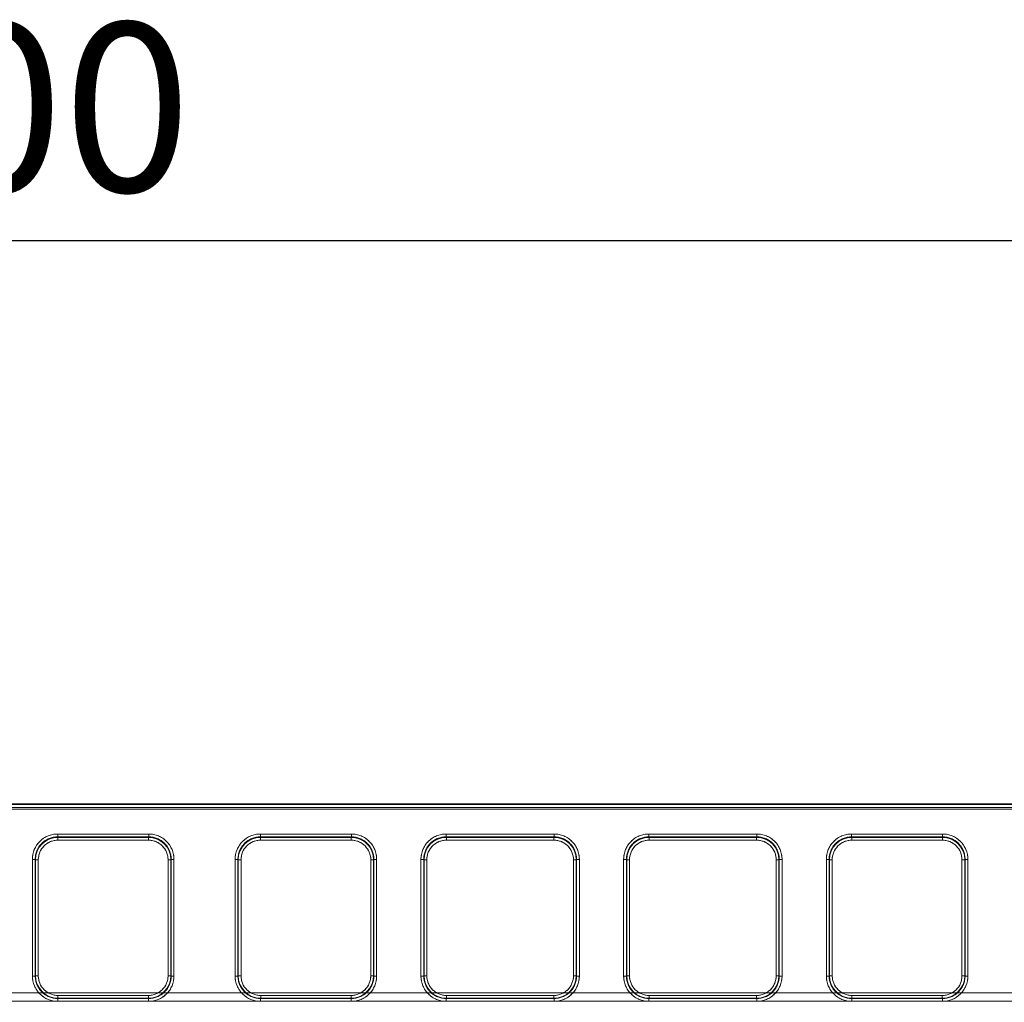
# Model space of a CAD drawing. Units: millimetres. Extents: x 0 to 507, y -3 to 297.
# Drawn here: x 142 to 159, y 238 to 255 of the extents above; entities that cross this region are included whole.
import ezdxf

# ---------------------------------------------------------------- set-up
doc = ezdxf.new("R2010")
doc.units = ezdxf.units.MM
doc.linetypes.add('HIDDEN', pattern=[1.905, 1.27, -0.635])
doc.layers.add('FORMAT', color=7, linetype='Continuous')
doc.styles.add('SLDTEXTSTYLE3', font='TXT', dxfattribs={"width": 0.75})
doc.dimstyles.new('SLDDIMSTYLE0', dxfattribs={"dimtxt": 3, "dimasz": 3, "dimexe": 0, "dimexo": 0.0625, "dimgap": 0.75, "dimtad": 2, "dimlfac": 10, "dimrnd": 1e-09, "dimzin": 12, "dimdsep": 46, "dimtxsty": 'SLDTEXTSTYLE3', "dimsah": 1, "dimcen": 0.09, "dimadec": 0, "dimazin": 3, "dimtfac": 1, "dimtofl": 0, "dimtmove": 0, "dimatfit": 3, "dimfxl": 0, "dimfrac": 2, "dimtolj": 1, "dimtzin": 12, "dimarcsym": 0})

# ---------------------------------------------------------------- blocks, each defined once
blk = doc.blocks.new('_D_12')
at = {"layer": 'FORMAT'}
for p, q in [((89.849, 234.219), (89.849, 252.552)), ((189.849, 237.511), (189.849, 252.552)), ((89.849, 251.552), (189.849, 251.552))]:
    blk.add_line(p, q, dxfattribs=at)
for points in [[(89.849, 251.552), (92.849, 250.802), (92.849, 252.302)], [(189.849, 251.552), (186.849, 252.302), (186.849, 250.802)]]:
    blk.add_solid(points, dxfattribs=at)
at = {"layer": 'FORMAT', "insert": (135.94, 255.419, 0.01), "char_height": 3, "attachment_point": 1, "style": 'SLDTEXTSTYLE3'}
blk.add_mtext('1000', dxfattribs=at)

msp = doc.modelspace()

# ---------------------------------------------------------------- linework, layer by layer
at = {"color": 7, "linetype": 'Continuous', "lineweight": 15}
for p, q in [((139.8489, 241.5521), (189.7489, 241.5521)), ((139.8489, 241.5377), (189.7489, 241.5377)), ((189.7489, 241.4877), (139.8489, 241.4877)), ((142.6553, 241.0151), (144.271, 241.0151)), ((142.6553, 241.0151), (142.6553, 240.9653)), ((142.6553, 240.9653), (144.271, 240.9653)), ((142.6553, 240.9653), (142.66, 240.9558)), ((144.2663, 240.9558), (144.271, 240.9653)), ((144.271, 241.0151), (144.271, 240.9653)), ((146.2553, 241.0151), (147.871, 241.0151)), ((146.2553, 241.0151), (146.2553, 240.9653)), ((146.2553, 240.9653), (147.871, 240.9653)), ((146.2553, 240.9653), (146.26, 240.9558)), ((147.8663, 240.9558), (147.871, 240.9653)), ((147.871, 240.9653), (147.871, 241.0151)), ((149.5553, 241.0151), (151.471, 241.0151)), ((149.5553, 241.0151), (149.5553, 240.9653)), ((149.5553, 240.9653), (151.471, 240.9653)), ((149.5553, 240.9653), (149.56, 240.9558)), ((151.4663, 240.9558), (151.471, 240.9653)), ((151.471, 240.9653), (151.471, 241.0151)), ((153.1553, 241.0151), (155.071, 241.0151)), ((153.1553, 241.0151), (153.1553, 240.9653)), ((153.1553, 240.9653), (155.071, 240.9653)), ((153.1553, 240.9653), (153.16, 240.9558)), ((155.0663, 240.9558), (155.071, 240.9653)), ((155.071, 240.9653), (155.071, 241.0151)), ((156.7553, 241.0151), (158.371, 241.0151)), ((156.7553, 241.0151), (156.7553, 240.9653)), ((156.7553, 240.9653), (158.371, 240.9653)), ((156.7553, 240.9653), (156.76, 240.9558)), ((158.3663, 240.9558), (158.371, 240.9653)), ((158.371, 241.0151), (158.371, 240.9653)), ((142.66, 240.9558), (144.2663, 240.9558)), ((142.66, 240.906), (142.66, 240.9558)), ((144.2663, 240.906), (142.66, 240.906)), ((144.2663, 240.906), (144.2663, 240.9558)), ((146.26, 240.9558), (147.8663, 240.9558)), ((146.26, 240.906), (146.26, 240.9558)), ((147.8663, 240.906), (146.26, 240.906)), ((147.8663, 240.9558), (147.8663, 240.906)), ((149.56, 240.9558), (151.4663, 240.9558)), ((149.56, 240.906), (149.56, 240.9558)), ((151.4663, 240.906), (149.56, 240.906)), ((151.4663, 240.9558), (151.4663, 240.906)), ((153.16, 240.9558), (155.0663, 240.9558)), ((153.16, 240.906), (153.16, 240.9558)), ((155.0663, 240.906), (153.16, 240.906)), ((155.0663, 240.9558), (155.0663, 240.906)), ((156.76, 240.9558), (158.3663, 240.9558)), ((156.76, 240.906), (156.76, 240.9558)), ((158.3663, 240.906), (156.76, 240.906)), ((158.3663, 240.906), (158.3663, 240.9558)), ((142.2066, 238.494), (142.2066, 240.5651)), ((142.2066, 240.5651), (142.2565, 240.5651)), ((142.2565, 238.494), (142.2565, 240.5651)), ((142.2611, 240.556), (142.2565, 240.5651)), ((142.2611, 238.4986), (142.2611, 240.556)), ((142.311, 240.556), (142.2611, 240.556)), ((142.311, 240.556), (142.311, 238.4986)), ((144.6153, 238.4986), (144.6153, 240.556)), ((144.6153, 240.556), (144.6652, 240.556)), ((144.6698, 240.5651), (144.6652, 240.556)), ((144.6652, 240.556), (144.6652, 238.4986)), ((144.6698, 240.5651), (144.6698, 238.494)), ((144.7197, 240.5651), (144.6698, 240.5651)), ((144.7197, 240.5651), (144.7197, 238.494)), ((145.8066, 238.494), (145.8066, 240.5651)), ((145.8066, 240.5651), (145.8565, 240.5651)), ((145.8565, 238.494), (145.8565, 240.5651)), ((145.8611, 240.556), (145.8565, 240.5651)), ((145.8611, 238.4986), (145.8611, 240.556)), ((145.911, 240.556), (145.8611, 240.556)), ((145.911, 240.556), (145.911, 238.4986)), ((148.2153, 238.4986), (148.2153, 240.556)), ((148.2153, 240.556), (148.2652, 240.556)), ((148.2698, 240.5651), (148.2652, 240.556)), ((148.2652, 240.556), (148.2652, 238.4986)), ((148.2698, 240.5651), (148.2698, 238.494)), ((148.3197, 240.5651), (148.2698, 240.5651)), ((148.3197, 240.5651), (148.3197, 238.494)), ((149.1066, 238.494), (149.1066, 240.5651)), ((149.1066, 240.5651), (149.1565, 240.5651)), ((149.1565, 238.494), (149.1565, 240.5651)), ((149.1611, 240.556), (149.1565, 240.5651)), ((149.1611, 238.4986), (149.1611, 240.556)), ((149.211, 240.556), (149.1611, 240.556)), ((149.211, 240.556), (149.211, 238.4986)), ((151.8153, 238.4986), (151.8153, 240.556)), ((151.8153, 240.556), (151.8652, 240.556)), ((151.8698, 240.5651), (151.8652, 240.556)), ((151.8652, 240.556), (151.8652, 238.4986)), ((151.8698, 240.5651), (151.8698, 238.494)), ((151.9197, 240.5651), (151.8698, 240.5651)), ((151.9197, 240.5651), (151.9197, 238.494)), ((152.7066, 238.494), (152.7066, 240.5651)), ((152.7066, 240.5651), (152.7565, 240.5651)), ((152.7565, 238.494), (152.7565, 240.5651)), ((152.7611, 240.556), (152.7565, 240.5651)), ((152.7611, 238.4986), (152.7611, 240.556)), ((152.811, 240.556), (152.7611, 240.556)), ((152.811, 240.556), (152.811, 238.4986)), ((155.4153, 238.4986), (155.4153, 240.556)), ((155.4153, 240.556), (155.4652, 240.556)), ((155.4698, 240.5651), (155.4652, 240.556)), ((155.4652, 240.556), (155.4652, 238.4986)), ((155.4698, 240.5651), (155.4698, 238.494)), ((155.5197, 240.5651), (155.4698, 240.5651)), ((155.5197, 240.5651), (155.5197, 238.494)), ((156.3066, 238.494), (156.3066, 240.5651)), ((156.3565, 240.5651), (156.3066, 240.5651)), ((156.3565, 238.494), (156.3565, 240.5651)), ((156.3611, 240.556), (156.3565, 240.5651)), ((156.3611, 238.4986), (156.3611, 240.556)), ((156.3611, 240.556), (156.411, 240.556)), ((156.411, 240.556), (156.411, 238.4986)), ((158.7153, 238.4986), (158.7153, 240.556)), ((158.7153, 240.556), (158.7652, 240.556)), ((158.7698, 240.5651), (158.7652, 240.556)), ((158.7652, 240.556), (158.7652, 238.4986)), ((158.7698, 240.5651), (158.7698, 238.494)), ((158.8197, 240.5651), (158.7698, 240.5651)), ((158.8197, 240.5651), (158.8197, 238.494)), ((142.2066, 238.494), (142.2565, 238.494)), ((142.2565, 238.494), (142.2611, 238.4986)), ((142.311, 238.4986), (142.2611, 238.4986)), ((144.6652, 238.4986), (144.6153, 238.4986)), ((144.6652, 238.4986), (144.6698, 238.494)), ((144.6698, 238.494), (144.7197, 238.494)), ((145.8066, 238.494), (145.8565, 238.494)), ((145.8565, 238.494), (145.8611, 238.4986)), ((145.911, 238.4986), (145.8611, 238.4986)), ((148.2153, 238.4986), (148.2652, 238.4986)), ((148.2652, 238.4986), (148.2698, 238.494)), ((148.3197, 238.494), (148.2698, 238.494)), ((149.1066, 238.494), (149.1565, 238.494)), ((149.1565, 238.494), (149.1611, 238.4986)), ((149.211, 238.4986), (149.1611, 238.4986)), ((151.8153, 238.4986), (151.8652, 238.4986)), ((151.8652, 238.4986), (151.8698, 238.494)), ((151.9197, 238.494), (151.8698, 238.494)), ((152.7066, 238.494), (152.7565, 238.494)), ((152.7565, 238.494), (152.7611, 238.4986)), ((152.811, 238.4986), (152.7611, 238.4986)), ((155.4153, 238.4986), (155.4652, 238.4986)), ((155.4652, 238.4986), (155.4698, 238.494)), ((155.5197, 238.494), (155.4698, 238.494)), ((156.3066, 238.494), (156.3565, 238.494)), ((156.3565, 238.494), (156.3611, 238.4986)), ((156.411, 238.4986), (156.3611, 238.4986)), ((158.7153, 238.4986), (158.7652, 238.4986)), ((158.7652, 238.4986), (158.7698, 238.494)), ((158.8197, 238.494), (158.7698, 238.494)), ((142.6607, 238.099), (142.6561, 238.0944)), ((142.6561, 238.0445), (142.6561, 238.0944)), ((144.2702, 238.0944), (142.6561, 238.0944)), ((144.2702, 238.0445), (142.6561, 238.0445)), ((142.6607, 238.1489), (142.6607, 238.099)), ((142.6607, 238.1489), (144.2656, 238.1489)), ((144.2656, 238.099), (142.6607, 238.099)), ((144.2656, 238.1489), (144.2656, 238.099)), ((144.2702, 238.0944), (144.2656, 238.099)), ((144.2702, 238.0445), (144.2702, 238.0944)), ((146.2607, 238.099), (146.2561, 238.0944)), ((146.2561, 238.0445), (146.2561, 238.0944)), ((147.8702, 238.0944), (146.2561, 238.0944)), ((147.8702, 238.0445), (146.2561, 238.0445)), ((146.2607, 238.1489), (146.2607, 238.099)), ((146.2607, 238.1489), (147.8656, 238.1489)), ((147.8656, 238.099), (146.2607, 238.099)), ((147.8656, 238.1489), (147.8656, 238.099)), ((147.8702, 238.0944), (147.8656, 238.099)), ((147.8702, 238.0445), (147.8702, 238.0944)), ((149.5607, 238.099), (149.5561, 238.0944)), ((149.5561, 238.0445), (149.5561, 238.0944)), ((151.4702, 238.0944), (149.5561, 238.0944)), ((151.4702, 238.0445), (149.5561, 238.0445)), ((149.5607, 238.1489), (149.5607, 238.099)), ((149.5607, 238.1489), (151.4656, 238.1489)), ((151.4656, 238.099), (149.5607, 238.099)), ((151.4656, 238.1489), (151.4656, 238.099)), ((151.4702, 238.0944), (151.4656, 238.099)), ((151.4702, 238.0445), (151.4702, 238.0944)), ((153.1607, 238.099), (153.1561, 238.0944)), ((153.1561, 238.0445), (153.1561, 238.0944)), ((155.0702, 238.0944), (153.1561, 238.0944)), ((155.0702, 238.0445), (153.1561, 238.0445)), ((153.1607, 238.1489), (153.1607, 238.099)), ((153.1607, 238.1489), (155.0656, 238.1489)), ((155.0656, 238.099), (153.1607, 238.099)), ((155.0656, 238.1489), (155.0656, 238.099)), ((155.0702, 238.0944), (155.0656, 238.099)), ((155.0702, 238.0445), (155.0702, 238.0944)), ((156.7607, 238.099), (156.7561, 238.0944)), ((156.7561, 238.0445), (156.7561, 238.0944)), ((158.3702, 238.0944), (156.7561, 238.0944)), ((158.3702, 238.0445), (156.7561, 238.0445)), ((156.7607, 238.1489), (156.7607, 238.099)), ((156.7607, 238.1489), (158.3656, 238.1489)), ((158.3656, 238.099), (156.7607, 238.099)), ((158.3656, 238.1489), (158.3656, 238.099)), ((158.3702, 238.0944), (158.3656, 238.099)), ((158.3702, 238.0445), (158.3702, 238.0944))]:
    msp.add_line(p, q, dxfattribs=at)
at = {"color": 7, "linetype": 'HIDDEN', "lineweight": 0}
for p, q in [((189.7489, 241.5377), (139.8489, 241.5377)), ((139.8489, 241.4877), (189.7489, 241.4877)), ((139.8489, 241.4539), (189.7489, 241.4539)), ((189.7489, 241.4539), (139.8489, 241.4539)), ((142.6553, 240.9653), (142.6553, 241.0151)), ((144.2711, 241.0151), (142.6553, 241.0151)), ((142.66, 240.9558), (142.6553, 240.9653)), ((144.2711, 240.9653), (142.6553, 240.9653)), ((144.2663, 240.9558), (144.2711, 240.9653)), ((144.2711, 241.0151), (144.2711, 240.9653)), ((146.2553, 240.9653), (146.2553, 241.0151)), ((147.8711, 241.0151), (146.2553, 241.0151)), ((146.26, 240.9558), (146.2553, 240.9653)), ((147.8711, 240.9653), (146.2553, 240.9653)), ((147.8663, 240.9558), (147.8711, 240.9653)), ((147.8711, 241.0151), (147.8711, 240.9653)), ((149.5553, 240.9653), (149.5553, 241.0151)), ((151.4711, 241.0151), (149.5553, 241.0151)), ((149.56, 240.9558), (149.5553, 240.9653)), ((151.4711, 240.9653), (149.5553, 240.9653)), ((151.4663, 240.9558), (151.4711, 240.9653)), ((151.4711, 241.0151), (151.4711, 240.9653)), ((153.1553, 240.9653), (153.1553, 241.0151)), ((155.0711, 241.0151), (153.1553, 241.0151)), ((153.16, 240.9558), (153.1553, 240.9653)), ((155.0711, 240.9653), (153.1553, 240.9653)), ((155.0663, 240.9558), (155.0711, 240.9653)), ((155.0711, 241.0151), (155.0711, 240.9653)), ((156.7553, 240.9653), (156.7553, 241.0151)), ((158.3711, 241.0151), (156.7553, 241.0151)), ((156.7553, 240.9653), (156.76, 240.9558)), ((158.3711, 240.9653), (156.7553, 240.9653)), ((158.3663, 240.9558), (158.3711, 240.9653)), ((158.3711, 241.0151), (158.3711, 240.9653)), ((142.66, 240.9558), (142.66, 240.906)), ((142.66, 240.9558), (144.2663, 240.9558)), ((142.66, 240.906), (144.2663, 240.906)), ((144.2663, 240.906), (144.2663, 240.9558)), ((146.26, 240.9558), (146.26, 240.906)), ((146.26, 240.9558), (147.8663, 240.9558)), ((146.26, 240.906), (147.8663, 240.906)), ((147.8663, 240.906), (147.8663, 240.9558)), ((149.56, 240.9558), (149.56, 240.906)), ((149.56, 240.9558), (151.4663, 240.9558)), ((149.56, 240.906), (151.4663, 240.906)), ((151.4663, 240.906), (151.4663, 240.9558)), ((153.16, 240.9558), (153.16, 240.906)), ((153.16, 240.9558), (155.0663, 240.9558)), ((153.16, 240.906), (155.0663, 240.906)), ((155.0663, 240.906), (155.0663, 240.9558)), ((156.76, 240.9558), (156.76, 240.906)), ((156.76, 240.9558), (158.3663, 240.9558)), ((156.76, 240.906), (158.3663, 240.906)), ((158.3663, 240.906), (158.3663, 240.9558)), ((142.2066, 240.5651), (142.2565, 240.5651)), ((142.2066, 240.5651), (142.2066, 238.494)), ((142.2611, 240.556), (142.2565, 240.5651)), ((142.2565, 240.5651), (142.2565, 238.494)), ((142.311, 240.556), (142.2611, 240.556)), ((142.2611, 238.4986), (142.2611, 240.556)), ((142.311, 238.4986), (142.311, 240.556)), ((144.6153, 240.556), (144.6153, 238.4986)), ((144.6653, 240.556), (144.6153, 240.556)), ((144.6653, 240.556), (144.6698, 240.5651)), ((144.6653, 240.556), (144.6653, 238.4986)), ((144.6698, 238.494), (144.6698, 240.5651)), ((144.6698, 240.5651), (144.7198, 240.5651)), ((144.7198, 238.494), (144.7198, 240.5651)), ((145.8066, 240.5651), (145.8565, 240.5651)), ((145.8066, 240.5651), (145.8066, 238.494)), ((145.8611, 240.556), (145.8565, 240.5651)), ((145.8565, 240.5651), (145.8565, 238.494)), ((145.911, 240.556), (145.8611, 240.556)), ((145.8611, 238.4986), (145.8611, 240.556)), ((145.911, 238.4986), (145.911, 240.556)), ((148.2153, 240.556), (148.2153, 238.4986)), ((148.2653, 240.556), (148.2153, 240.556)), ((148.2698, 240.5651), (148.2653, 240.556)), ((148.2653, 240.556), (148.2653, 238.4986)), ((148.2698, 238.494), (148.2698, 240.5651)), ((148.2698, 240.5651), (148.3198, 240.5651)), ((148.3198, 238.494), (148.3198, 240.5651)), ((149.1066, 240.5651), (149.1565, 240.5651)), ((149.1066, 240.5651), (149.1066, 238.494)), ((149.1611, 240.556), (149.1565, 240.5651)), ((149.1565, 240.5651), (149.1565, 238.494)), ((149.211, 240.556), (149.1611, 240.556)), ((149.1611, 238.4986), (149.1611, 240.556)), ((149.211, 238.4986), (149.211, 240.556)), ((151.8153, 240.556), (151.8153, 238.4986)), ((151.8653, 240.556), (151.8153, 240.556)), ((151.8698, 240.5651), (151.8653, 240.556)), ((151.8653, 240.556), (151.8653, 238.4986)), ((151.8698, 238.494), (151.8698, 240.5651)), ((151.8698, 240.5651), (151.9198, 240.5651)), ((151.9198, 238.494), (151.9198, 240.5651)), ((152.7066, 240.5651), (152.7565, 240.5651)), ((152.7066, 240.5651), (152.7066, 238.494)), ((152.7611, 240.556), (152.7565, 240.5651)), ((152.7565, 240.5651), (152.7565, 238.494)), ((152.811, 240.556), (152.7611, 240.556)), ((152.7611, 238.4986), (152.7611, 240.556)), ((152.811, 238.4986), (152.811, 240.556)), ((155.4153, 240.556), (155.4153, 238.4986)), ((155.4653, 240.556), (155.4153, 240.556)), ((155.4698, 240.5651), (155.4653, 240.556)), ((155.4653, 240.556), (155.4653, 238.4986)), ((155.4698, 238.494), (155.4698, 240.5651)), ((155.4698, 240.5651), (155.5198, 240.5651)), ((155.5198, 238.494), (155.5198, 240.5651)), ((156.3066, 240.5651), (156.3565, 240.5651)), ((156.3066, 240.5651), (156.3066, 238.494)), ((156.3611, 240.556), (156.3565, 240.5651)), ((156.3565, 240.5651), (156.3565, 238.494)), ((156.411, 240.556), (156.3611, 240.556)), ((156.3611, 238.4986), (156.3611, 240.556)), ((156.411, 238.4986), (156.411, 240.556)), ((158.7153, 240.556), (158.7153, 238.4986)), ((158.7653, 240.556), (158.7153, 240.556)), ((158.7653, 240.556), (158.7698, 240.5651)), ((158.7653, 240.556), (158.7653, 238.4986)), ((158.7698, 238.494), (158.7698, 240.5651)), ((158.7698, 240.5651), (158.8198, 240.5651)), ((158.8198, 238.494), (158.8198, 240.5651)), ((142.2565, 238.494), (142.2066, 238.494)), ((142.2611, 238.4986), (142.2565, 238.494)), ((142.2611, 238.4986), (142.311, 238.4986)), ((144.6153, 238.4986), (144.6653, 238.4986)), ((144.6653, 238.4986), (144.6698, 238.494)), ((144.7198, 238.494), (144.6698, 238.494)), ((145.8565, 238.494), (145.8066, 238.494)), ((145.8611, 238.4986), (145.8565, 238.494)), ((145.8611, 238.4986), (145.911, 238.4986)), ((148.2153, 238.4986), (148.2653, 238.4986)), ((148.2653, 238.4986), (148.2698, 238.494)), ((148.3198, 238.494), (148.2698, 238.494)), ((149.1565, 238.494), (149.1066, 238.494)), ((149.1611, 238.4986), (149.1565, 238.494)), ((149.1611, 238.4986), (149.211, 238.4986)), ((151.8153, 238.4986), (151.8653, 238.4986)), ((151.8653, 238.4986), (151.8698, 238.494)), ((151.9198, 238.494), (151.8698, 238.494)), ((152.7565, 238.494), (152.7066, 238.494)), ((152.7611, 238.4986), (152.7565, 238.494)), ((152.7611, 238.4986), (152.811, 238.4986)), ((155.4153, 238.4986), (155.4653, 238.4986)), ((155.4653, 238.4986), (155.4698, 238.494)), ((155.5198, 238.494), (155.4698, 238.494)), ((156.3565, 238.494), (156.3066, 238.494)), ((156.3611, 238.4986), (156.3565, 238.494)), ((156.3611, 238.4986), (156.411, 238.4986)), ((158.7153, 238.4986), (158.7653, 238.4986)), ((158.7653, 238.4986), (158.7698, 238.494)), ((158.8198, 238.494), (158.7698, 238.494)), ((189.7489, 238.1966), (139.8489, 238.1966)), ((139.8489, 238.1966), (189.7489, 238.1966)), ((139.8489, 238.0492), (189.7489, 238.0492)), ((189.7489, 238.0492), (139.8489, 238.0492)), ((142.6607, 238.099), (142.6562, 238.0944)), ((142.6562, 238.0944), (144.2702, 238.0944)), ((142.6562, 238.0445), (142.6562, 238.0944)), ((142.6562, 238.0445), (144.2702, 238.0445)), ((144.2656, 238.1489), (142.6607, 238.1489)), ((142.6607, 238.1489), (142.6607, 238.099)), ((144.2656, 238.099), (142.6607, 238.099)), ((144.2656, 238.099), (144.2656, 238.1489)), ((144.2702, 238.0944), (144.2656, 238.099)), ((144.2702, 238.0944), (144.2702, 238.0445)), ((146.2607, 238.099), (146.2562, 238.0944)), ((146.2562, 238.0944), (147.8702, 238.0944)), ((146.2562, 238.0445), (146.2562, 238.0944)), ((146.2562, 238.0445), (147.8702, 238.0445)), ((147.8656, 238.1489), (146.2607, 238.1489)), ((146.2607, 238.1489), (146.2607, 238.099)), ((147.8656, 238.099), (146.2607, 238.099)), ((147.8656, 238.099), (147.8656, 238.1489)), ((147.8656, 238.099), (147.8702, 238.0944)), ((147.8702, 238.0944), (147.8702, 238.0445)), ((149.5607, 238.099), (149.5562, 238.0944)), ((149.5562, 238.0944), (151.4702, 238.0944)), ((149.5562, 238.0445), (149.5562, 238.0944)), ((149.5562, 238.0445), (151.4702, 238.0445)), ((151.4656, 238.1489), (149.5607, 238.1489)), ((149.5607, 238.1489), (149.5607, 238.099)), ((151.4656, 238.099), (149.5607, 238.099)), ((151.4656, 238.099), (151.4656, 238.1489)), ((151.4656, 238.099), (151.4702, 238.0944)), ((151.4702, 238.0944), (151.4702, 238.0445)), ((153.1607, 238.099), (153.1562, 238.0944)), ((153.1562, 238.0944), (155.0702, 238.0944)), ((153.1562, 238.0445), (153.1562, 238.0944)), ((153.1562, 238.0445), (155.0702, 238.0445)), ((155.0656, 238.1489), (153.1607, 238.1489)), ((153.1607, 238.1489), (153.1607, 238.099)), ((155.0656, 238.099), (153.1607, 238.099)), ((155.0656, 238.099), (155.0656, 238.1489)), ((155.0656, 238.099), (155.0702, 238.0944)), ((155.0702, 238.0944), (155.0702, 238.0445)), ((156.7607, 238.099), (156.7562, 238.0944)), ((156.7562, 238.0944), (158.3702, 238.0944)), ((156.7562, 238.0445), (156.7562, 238.0944)), ((156.7562, 238.0445), (158.3702, 238.0445)), ((158.3656, 238.1489), (156.7607, 238.1489)), ((156.7607, 238.1489), (156.7607, 238.099)), ((158.3656, 238.099), (156.7607, 238.099)), ((158.3656, 238.099), (158.3656, 238.1489)), ((158.3656, 238.099), (158.3702, 238.0944)), ((158.3702, 238.0944), (158.3702, 238.0445))]:
    msp.add_line(p, q, dxfattribs=at)
at = {"color": 7, "linetype": 'Continuous', "lineweight": 15}
for centre, radius, start, end in [((142.6556, 240.5661), 0.4491, 90.04546, 180.11842), ((142.6556, 240.5663), 0.3991, 90.04333, 180.16148), ((144.2707, 240.5661), 0.4491, 359.88158, 89.95454), ((144.2706, 240.5661), 0.3992, 359.86115, 89.93403), ((146.2556, 240.5661), 0.4491, 90.04546, 180.11842), ((146.2556, 240.5663), 0.3991, 90.04333, 180.16148), ((147.8707, 240.5661), 0.4491, 359.88158, 89.95454), ((147.8706, 240.5661), 0.3992, 359.86115, 89.93403), ((149.5556, 240.5661), 0.4491, 90.04546, 180.11842), ((149.5556, 240.5663), 0.3991, 90.04333, 180.16148), ((151.4707, 240.5661), 0.4491, 359.88158, 89.95454), ((151.4706, 240.5661), 0.3992, 359.86115, 89.93403), ((153.1556, 240.5661), 0.4491, 90.04546, 180.11842), ((153.1556, 240.5663), 0.3991, 90.04333, 180.16148), ((155.0707, 240.5661), 0.4491, 359.88158, 89.95454), ((155.0706, 240.5661), 0.3992, 359.86115, 89.93403), ((156.7556, 240.5661), 0.4491, 90.04546, 180.11842), ((156.7556, 240.5663), 0.3991, 90.04333, 180.16148), ((158.3707, 240.5661), 0.4491, 359.88158, 89.95454), ((158.3706, 240.5661), 0.3992, 359.86115, 89.93403), ((142.6606, 240.5563), 0.3995, 90.08331, 180.03964), ((142.6603, 240.5567), 0.3493, 90.04546, 180.11842), ((144.2658, 240.5564), 0.3994, 359.94663, 89.93042), ((144.266, 240.5567), 0.3493, 359.88158, 89.95454), ((146.2606, 240.5563), 0.3995, 90.08331, 180.03964), ((146.2603, 240.5567), 0.3493, 90.04546, 180.11842), ((147.8658, 240.5564), 0.3994, 359.94663, 89.93042), ((147.866, 240.5567), 0.3493, 359.88158, 89.95454), ((149.5606, 240.5563), 0.3995, 90.08331, 180.03964), ((149.5603, 240.5567), 0.3493, 90.04546, 180.11842), ((151.4658, 240.5564), 0.3994, 359.94663, 89.93042), ((151.466, 240.5567), 0.3493, 359.88158, 89.95454), ((153.1606, 240.5563), 0.3995, 90.08331, 180.03964), ((153.1603, 240.5567), 0.3493, 90.04546, 180.11842), ((155.0658, 240.5564), 0.3994, 359.94663, 89.93042), ((155.066, 240.5567), 0.3493, 359.88158, 89.95454), ((156.7606, 240.5563), 0.3995, 90.08331, 180.03964), ((156.7603, 240.5567), 0.3493, 90.04546, 180.11842), ((158.3658, 240.5564), 0.3994, 359.94663, 89.93042), ((158.366, 240.5567), 0.3493, 359.88158, 89.95454), ((142.656, 238.4939), 0.4494, 179.98167, 270.01833), ((142.6559, 238.4938), 0.3994, 179.96924, 270.03076), ((142.6607, 238.4986), 0.3996, 180.0034, 269.9966), ((142.6606, 238.4985), 0.3496, 179.98167, 270.01833), ((144.2656, 238.4986), 0.3996, 270.0034, 359.9966), ((144.2657, 238.4985), 0.3496, 269.98167, 0.01833), ((144.2703, 238.4939), 0.4494, 269.98167, 0.01833), ((144.2704, 238.4938), 0.3994, 269.96924, 0.03076), ((146.256, 238.4939), 0.4494, 179.98167, 270.01833), ((146.2559, 238.4938), 0.3994, 179.96924, 270.03076), ((146.2607, 238.4986), 0.3996, 180.0034, 269.9966), ((146.2606, 238.4985), 0.3496, 179.98167, 270.01833), ((147.8656, 238.4986), 0.3996, 270.0034, 359.9966), ((147.8657, 238.4985), 0.3496, 269.98167, 0.01833), ((147.8703, 238.4939), 0.4494, 269.98167, 0.01833), ((147.8704, 238.4938), 0.3994, 269.96924, 0.03076), ((149.556, 238.4939), 0.4494, 179.98167, 270.01833), ((149.5559, 238.4938), 0.3994, 179.96924, 270.03076), ((149.5607, 238.4986), 0.3996, 180.0034, 269.9966), ((149.5606, 238.4985), 0.3496, 179.98167, 270.01833), ((151.4656, 238.4986), 0.3996, 270.0034, 359.9966), ((151.4657, 238.4985), 0.3496, 269.98167, 0.01833), ((151.4703, 238.4939), 0.4494, 269.98167, 0.01833), ((151.4704, 238.4938), 0.3994, 269.96924, 0.03076), ((153.156, 238.4939), 0.4494, 179.98167, 270.01833), ((153.1559, 238.4938), 0.3994, 179.96924, 270.03076), ((153.1607, 238.4986), 0.3996, 180.0034, 269.9966), ((153.1606, 238.4985), 0.3496, 179.98167, 270.01833), ((155.0656, 238.4986), 0.3996, 270.0034, 359.9966), ((155.0657, 238.4985), 0.3496, 269.98167, 0.01833), ((155.0703, 238.4939), 0.4494, 269.98167, 0.01833), ((155.0704, 238.4938), 0.3994, 269.96924, 0.03076), ((156.756, 238.4939), 0.4494, 179.98167, 270.01833), ((156.7559, 238.4938), 0.3994, 179.96924, 270.03076), ((156.7607, 238.4986), 0.3996, 180.0034, 269.9966), ((156.7606, 238.4985), 0.3496, 179.98167, 270.01833), ((158.3656, 238.4986), 0.3996, 270.0034, 359.9966), ((158.3657, 238.4985), 0.3496, 269.98167, 0.01833), ((158.3703, 238.4939), 0.4494, 269.98167, 0.01833), ((158.3704, 238.4938), 0.3994, 269.96924, 0.03076)]:
    msp.add_arc(centre, radius, start, end, dxfattribs=at)
at = {"color": 7, "linetype": 'HIDDEN', "lineweight": 0}
for centre, radius, start, end in [((142.6557, 240.5661), 0.4491, 90.04546, 180.11842), ((142.6556, 240.5663), 0.3991, 90.04333, 180.16148), ((144.2707, 240.5661), 0.4491, 359.88158, 89.95454), ((144.2706, 240.5661), 0.3992, 359.86115, 89.93403), ((146.2557, 240.5661), 0.4491, 90.04546, 180.11842), ((146.2556, 240.5663), 0.3991, 90.04333, 180.16148), ((147.8707, 240.5661), 0.4491, 359.88158, 89.95454), ((147.8706, 240.5661), 0.3992, 359.86115, 89.93403), ((149.5557, 240.5661), 0.4491, 90.04546, 180.11842), ((149.5556, 240.5663), 0.3991, 90.04333, 180.16148), ((151.4707, 240.5661), 0.4491, 359.88158, 89.95454), ((151.4706, 240.5661), 0.3992, 359.86115, 89.93403), ((153.1557, 240.5661), 0.4491, 90.04546, 180.11842), ((153.1556, 240.5663), 0.3991, 90.04333, 180.16148), ((155.0707, 240.5661), 0.4491, 359.88158, 89.95454), ((155.0706, 240.5661), 0.3992, 359.86115, 89.93403), ((156.7557, 240.5661), 0.4491, 90.04546, 180.11842), ((156.7556, 240.5663), 0.3991, 90.04333, 180.16148), ((158.3707, 240.5661), 0.4491, 359.88158, 89.95454), ((158.3706, 240.5661), 0.3992, 359.86115, 89.93403), ((142.6605, 240.5564), 0.3994, 90.06958, 180.05337), ((142.6603, 240.5567), 0.3493, 90.04546, 180.11842), ((144.2657, 240.5563), 0.3995, 359.96036, 89.91669), ((144.266, 240.5567), 0.3493, 359.88158, 89.95454), ((146.2605, 240.5564), 0.3994, 90.06958, 180.05337), ((146.2603, 240.5567), 0.3493, 90.04546, 180.11842), ((147.8657, 240.5563), 0.3995, 359.96036, 89.91669), ((147.866, 240.5567), 0.3493, 359.88158, 89.95454), ((149.5605, 240.5564), 0.3994, 90.06958, 180.05337), ((149.5603, 240.5567), 0.3493, 90.04546, 180.11842), ((151.4657, 240.5563), 0.3995, 359.96036, 89.91669), ((151.466, 240.5567), 0.3493, 359.88158, 89.95454), ((153.1605, 240.5564), 0.3994, 90.06958, 180.05337), ((153.1603, 240.5567), 0.3493, 90.04546, 180.11842), ((155.0657, 240.5563), 0.3995, 359.96036, 89.91669), ((155.066, 240.5567), 0.3493, 359.88158, 89.95454), ((156.7605, 240.5564), 0.3994, 90.06958, 180.05337), ((156.7603, 240.5567), 0.3493, 90.04546, 180.11842), ((158.3657, 240.5563), 0.3995, 359.96036, 89.91669), ((158.366, 240.5567), 0.3493, 359.88158, 89.95454), ((142.656, 238.4939), 0.4494, 179.98167, 270.01833), ((142.6559, 238.4938), 0.3994, 179.96924, 270.03076), ((142.6607, 238.4986), 0.3996, 180.0034, 269.9966), ((142.6606, 238.4985), 0.3496, 179.98167, 270.01833), ((144.2658, 238.4985), 0.3496, 269.98167, 0.01833), ((144.2656, 238.4986), 0.3996, 270.0034, 359.9966), ((144.2704, 238.4938), 0.3994, 269.96924, 0.03076), ((144.2704, 238.4939), 0.4494, 269.98167, 0.01833), ((146.256, 238.4939), 0.4494, 179.98167, 270.01833), ((146.2559, 238.4938), 0.3994, 179.96924, 270.03076), ((146.2607, 238.4986), 0.3996, 180.0034, 269.9966), ((146.2606, 238.4985), 0.3496, 179.98167, 270.01833), ((147.8658, 238.4985), 0.3496, 269.98167, 0.01833), ((147.8656, 238.4986), 0.3996, 270.0034, 359.9966), ((147.8704, 238.4938), 0.3994, 269.96924, 0.03076), ((147.8704, 238.4939), 0.4494, 269.98167, 0.01833), ((149.556, 238.4939), 0.4494, 179.98167, 270.01833), ((149.5559, 238.4938), 0.3994, 179.96924, 270.03076), ((149.5607, 238.4986), 0.3996, 180.0034, 269.9966), ((149.5606, 238.4985), 0.3496, 179.98167, 270.01833), ((151.4658, 238.4985), 0.3496, 269.98167, 0.01833), ((151.4656, 238.4986), 0.3996, 270.0034, 359.9966), ((151.4704, 238.4938), 0.3994, 269.96924, 0.03076), ((151.4704, 238.4939), 0.4494, 269.98167, 0.01833), ((153.156, 238.4939), 0.4494, 179.98167, 270.01833), ((153.1559, 238.4938), 0.3994, 179.96924, 270.03076), ((153.1607, 238.4986), 0.3996, 180.0034, 269.9966), ((153.1606, 238.4985), 0.3496, 179.98167, 270.01833), ((155.0658, 238.4985), 0.3496, 269.98167, 0.01833), ((155.0656, 238.4986), 0.3996, 270.0034, 359.9966), ((155.0704, 238.4938), 0.3994, 269.96924, 0.03076), ((155.0704, 238.4939), 0.4494, 269.98167, 0.01833), ((156.756, 238.4939), 0.4494, 179.98167, 270.01833), ((156.7559, 238.4938), 0.3994, 179.96924, 270.03076), ((156.7607, 238.4986), 0.3996, 180.0034, 269.9966), ((156.7606, 238.4985), 0.3496, 179.98167, 270.01833), ((158.3658, 238.4985), 0.3496, 269.98167, 0.01833), ((158.3656, 238.4986), 0.3996, 270.0034, 359.9966), ((158.3704, 238.4938), 0.3994, 269.96924, 0.03076), ((158.3704, 238.4939), 0.4494, 269.98167, 0.01833)]:
    msp.add_arc(centre, radius, start, end, dxfattribs=at)

# ---------------------------------------------------------------- dimensions: what is measured, and where the dimension line sits
at = {"layer": 'FORMAT'}
dim = msp.add_linear_dim(base=(189.8489, 251.5523), p1=(89.8489, 234.2187), p2=(189.8489, 237.5111), dimstyle='SLDDIMSTYLE0', dxfattribs=at)
dim.commit()
dim.dimension.update_dxf_attribs({"geometry": '_D_12', "text_midpoint": (141.5924, 251.5523), "dimtype": 160})

doc.saveas('drawing.dxf')
